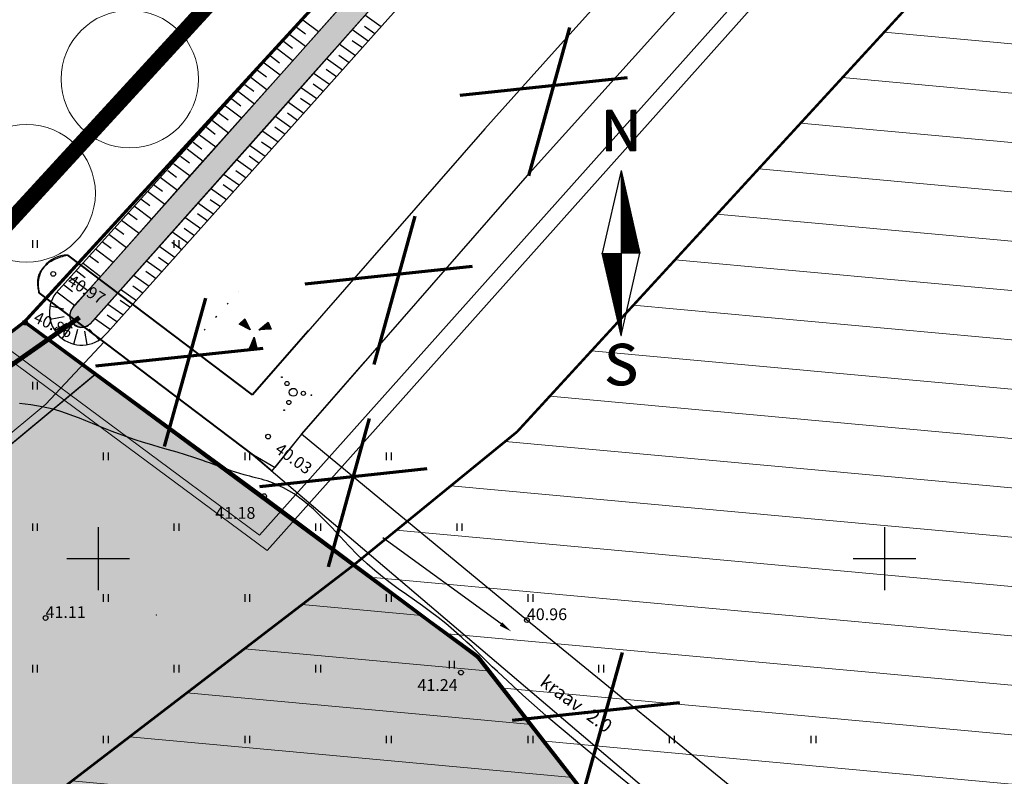
# Model space of a CAD drawing. Extents: x -2398325043 to 548067301, y 6582514 to 12494863335.
# Drawn here: x 548065152 to 548065215, y 6582803658 to 6582803706 of the extents above; entities that cross this region are included whole.
import ezdxf
from ezdxf.enums import TextEntityAlignment as Align

# ---------------------------------------------------------------- set-up
doc = ezdxf.new("R2010")
doc.units = 0
doc.header["$MEASUREMENT"] = 0
for name, pattern in [('CENTER', [2, 1.25, -0.25, 0.25, -0.25]), ('ISOPOHI', [0.2, 0.1, 0.1]), ('KOLVIK', [1.1, 0.1, -1]), ('KRAAVIPERV', [0.02, 0.01, 0.01])]:
    doc.linetypes.add(name, pattern=pattern)
for name, color, linetype in [('-kraav', 5, 'Continuous'), ('26', 7, 'Continuous'), ('HALJASTUS', 94, 'Continuous'), ('Haljastus_pl', 7, 'Continuous'), ('HOONESTUSE ALA', 154, 'Continuous'), ('HORISONTAAL', 32, 'Continuous'), ('KORGUS', 253, 'Continuous'), ('OPT_piir-vana', 7, 'Continuous'), ('P_drenaaz', 136, 'Continuous'), ('P_KANAL K1', 18, '-K-'), ('P_kraav_ol.ol.', 7, 'Continuous'), ('P_muru', 61, 'Continuous'), ('P_mõõdud', 7, 'Continuous'), ('P_VESI', 5, 'Continuous'), ('PIIR', 7, 'Continuous'), ('planala', 7, 'Continuous'), ('RAAM', 7, 'Continuous'), ('VEEKOGU', 140, 'KRAAVIPERV'), ('VORK', 7, 'Continuous')]:
    doc.layers.add(name, color=color, linetype=linetype)
doc.layers.add('-likvideeritav kaev', color=1, linetype='Continuous', lineweight=70)
doc.layers.add('Sade_proj2', color=1, linetype='Sade3', lineweight=0)
doc.styles.add('ITALICC', font='italicc', dxfattribs={"height": 0.8})
doc.styles.add('romanc', font='romanc.shx')
doc.styles.add('ROMANS', font='ROMANS.shx')
doc.styles.get("Standard").update_dxf_attribs({"font": 'txt', "bigfont": 'BIGFONT.SHX'})
doc.styles.add('SUPERFRENCH', font='suf_____.pfb', dxfattribs={"height": 2.5})
doc.linetypes.add('-K-', pattern='A,2.5,-1,["K",romanc,S=1.6,R=0,X=-0.8,Y=-0.8],-1.5,7.5', length=12.5)
doc.linetypes.add('D1-LINE', pattern='A,0,[5,ASEND21.Shx,S=7.936508,R=0,X=0,Y=0],-1300,0', length=1300)
doc.linetypes.add('KANALISATSIOON_rajatav1', pattern='A,0,[8,ASEND21.Shx,S=100.793651,R=0,X=0,Y=0],-22860,0', length=22860)
doc.linetypes.add('Sade3', pattern='A,3.4,-0.4,["SK3",Standard,S=0.5,R=0,X=-0.1,Y=-0.25],-1.4', length=5.2)
doc.linetypes.add('VEETRASS_rajatav1', pattern='A,0,[2,ASEND21.Shx,S=100.793651,R=0,X=0,Y=0],-22860,0', length=22860)
pattern_1 = [(174.7647, (548065041.533, 6582803539.5495), (-0.28514, -3.111964), [])]

# ---------------------------------------------------------------- blocks, each defined once
blk = doc.blocks.new('KRGPUNKT')
blk.add_circle((0, 0), 0.15)
blk = doc.blocks.new('HEIN')
for p, q in [((-0.162, -0.241), (-0.162, 0.241)), ((0.154, -0.241), (0.154, 0.241))]:
    blk.add_line(p, q)
blk = doc.blocks.new('KIVI_HUN')
at = {"layer": 'HALJASTUS', "color": 23}
for points in [[(0.075, 1.072), (-0.099, 0.321), (-0.423, 1.021)], [(0.067, 1.066), (-0.1, 0.332), (-0.414, 1.017)], [(0.06, 1.061), (-0.101, 0.343), (-0.406, 1.013)], [(0.052, 1.055), (-0.102, 0.354), (-0.397, 1.009)], [(0.045, 1.049), (-0.103, 0.365), (-0.388, 1.004)], [(0.037, 1.043), (-0.104, 0.376), (-0.38, 1)], [(0.03, 1.037), (-0.106, 0.387), (-0.371, 0.996)], [(0.022, 1.032), (-0.107, 0.399), (-0.363, 0.992)], [(0.014, 1.026), (-0.108, 0.41), (-0.354, 0.988)], [(0.007, 1.02), (-0.109, 0.421), (-0.346, 0.984)], [(-0.001, 1.014), (-0.11, 0.432), (-0.337, 0.98)], [(-0.008, 1.008), (-0.111, 0.443), (-0.328, 0.975)], [(-0.016, 1.003), (-0.112, 0.454), (-0.32, 0.971)], [(-0.023, 0.997), (-0.114, 0.465), (-0.311, 0.967)], [(-0.031, 0.991), (-0.115, 0.476), (-0.303, 0.963)], [(-0.038, 0.985), (-0.116, 0.487), (-0.294, 0.959)], [(-0.046, 0.979), (-0.117, 0.499), (-0.286, 0.955)], [(-0.053, 0.974), (-0.118, 0.51), (-0.277, 0.951)], [(-0.061, 0.968), (-0.119, 0.521), (-0.269, 0.946)], [(-0.068, 0.962), (-0.12, 0.532), (-0.26, 0.942)], [(-0.076, 0.956), (-0.122, 0.543), (-0.251, 0.938)], [(-0.084, 0.95), (-0.123, 0.554), (-0.243, 0.934)], [(-0.091, 0.945), (-0.124, 0.565), (-0.234, 0.93)], [(-0.099, 0.939), (-0.125, 0.576), (-0.226, 0.926)], [(-0.106, 0.933), (-0.126, 0.588), (-0.217, 0.922)], [(-0.114, 0.927), (-0.127, 0.599), (-0.209, 0.917)], [(-0.121, 0.921), (-0.128, 0.61), (-0.2, 0.913)], [(-0.129, 0.916), (-0.13, 0.621), (-0.192, 0.909)], [(-0.136, 0.91), (-0.131, 0.632), (-0.183, 0.905)], [(-0.144, 0.904), (-0.132, 0.643), (-0.174, 0.901)], [(-0.151, 0.898), (-0.133, 0.654), (-0.166, 0.897)], [(0.965, -0.478), (0.331, -0.038), (1.102, 0.002)], [(-0.869, -0.59), (-0.189, -0.226), (-0.502, -0.931)], [(-0.859, -0.592), (-0.196, -0.234), (-0.505, -0.921)], [(-0.85, -0.594), (-0.204, -0.242), (-0.507, -0.912)], [(-0.841, -0.596), (-0.212, -0.25), (-0.51, -0.903)], [(-0.831, -0.597), (-0.219, -0.258), (-0.513, -0.894)], [(-0.822, -0.599), (-0.227, -0.266), (-0.515, -0.885)], [(-0.813, -0.601), (-0.234, -0.275), (-0.518, -0.876)], [(-0.803, -0.603), (-0.242, -0.283), (-0.52, -0.866)], [(-0.794, -0.605), (-0.25, -0.291), (-0.523, -0.857)], [(-0.785, -0.607), (-0.257, -0.299), (-0.525, -0.848)], [(-0.775, -0.609), (-0.265, -0.307), (-0.528, -0.839)], [(-0.766, -0.61), (-0.272, -0.316), (-0.53, -0.83)], [(-0.757, -0.612), (-0.28, -0.324), (-0.533, -0.821)], [(-0.747, -0.614), (-0.288, -0.332), (-0.535, -0.811)], [(-0.738, -0.616), (-0.295, -0.34), (-0.538, -0.802)], [(-0.729, -0.618), (-0.303, -0.348), (-0.54, -0.793)], [(-0.719, -0.62), (-0.311, -0.357), (-0.543, -0.784)], [(-0.71, -0.621), (-0.318, -0.365), (-0.545, -0.775)], [(-0.701, -0.623), (-0.326, -0.373), (-0.548, -0.766)], [(-0.691, -0.625), (-0.333, -0.381), (-0.55, -0.756)], [(-0.682, -0.627), (-0.341, -0.389), (-0.553, -0.747)], [(-0.673, -0.629), (-0.349, -0.397), (-0.555, -0.738)], [(-0.663, -0.631), (-0.356, -0.406), (-0.558, -0.729)], [(-0.654, -0.633), (-0.364, -0.414), (-0.56, -0.72)], [(-0.645, -0.634), (-0.371, -0.422), (-0.563, -0.71)], [(-0.635, -0.636), (-0.379, -0.43), (-0.565, -0.701)], [(-0.626, -0.638), (-0.387, -0.438), (-0.568, -0.692)], [(-0.617, -0.64), (-0.394, -0.447), (-0.57, -0.683)], [(-0.607, -0.642), (-0.402, -0.455), (-0.573, -0.674)], [(-0.598, -0.644), (-0.41, -0.463), (-0.575, -0.665)], [(-0.589, -0.646), (-0.417, -0.471), (-0.578, -0.655)], [(0.962, -0.469), (0.342, -0.041), (1.095, -0.004)], [(0.96, -0.46), (0.353, -0.044), (1.088, -0.01)], [(0.957, -0.451), (0.364, -0.047), (1.081, -0.017)], [(0.954, -0.442), (0.374, -0.05), (1.074, -0.023)], [(0.952, -0.433), (0.385, -0.054), (1.067, -0.03)], [(0.949, -0.423), (0.396, -0.057), (1.06, -0.036)], [(0.947, -0.414), (0.407, -0.06), (1.053, -0.042)], [(0.944, -0.405), (0.417, -0.063), (1.046, -0.049)], [(0.941, -0.396), (0.428, -0.066), (1.039, -0.055)], [(0.939, -0.387), (0.439, -0.069), (1.032, -0.062)], [(0.936, -0.378), (0.45, -0.072), (1.025, -0.068)], [(0.934, -0.369), (0.46, -0.075), (1.018, -0.074)], [(0.931, -0.359), (0.471, -0.078), (1.011, -0.081)], [(0.928, -0.35), (0.482, -0.081), (1.004, -0.087)], [(0.926, -0.341), (0.493, -0.084), (0.996, -0.094)], [(0.923, -0.332), (0.503, -0.087), (0.989, -0.1)], [(0.921, -0.323), (0.514, -0.09), (0.982, -0.106)], [(0.918, -0.314), (0.525, -0.093), (0.975, -0.113)], [(0.916, -0.304), (0.536, -0.097), (0.968, -0.119)], [(0.913, -0.295), (0.546, -0.1), (0.961, -0.126)], [(0.91, -0.286), (0.557, -0.103), (0.954, -0.132)], [(0.908, -0.277), (0.568, -0.106), (0.947, -0.139)], [(0.905, -0.268), (0.579, -0.109), (0.94, -0.145)], [(0.903, -0.259), (0.589, -0.112), (0.933, -0.151)], [(0.9, -0.25), (0.6, -0.115), (0.926, -0.158)], [(0.897, -0.24), (0.611, -0.118), (0.919, -0.164)], [(0.895, -0.231), (0.622, -0.121), (0.912, -0.171)], [(0.892, -0.222), (0.632, -0.124), (0.905, -0.177)], [(0.89, -0.213), (0.643, -0.127), (0.898, -0.183)], [(0.887, -0.204), (0.654, -0.13), (0.891, -0.19)]]:
    blk.add_lwpolyline(points, close=True, dxfattribs=at)
for points in [[(-0.159, 0.892), (-0.159, 0.892), (-0.159, 0.892)], [(-0.159, 0.892), (-0.159, 0.892), (-0.159, 0.892)], [(0.884, -0.195), (0.884, -0.195), (0.884, -0.195)], [(0.884, -0.195), (0.884, -0.195), (0.884, -0.195)], [(-0.579, -0.647), (-0.579, -0.647), (-0.579, -0.647)], [(-0.579, -0.647), (-0.579, -0.647), (-0.579, -0.647)]]:
    blk.add_lwpolyline(points, dxfattribs=at)
blk = doc.blocks.new('VOSA')
at = {"linetype": 'Continuous'}
for centre, radius in [((-0.024, 0.684), 0.132), ((-0.064, 1.198), 0.0223), ((0, 0), 0.25), ((-1.113, -0.63), 0.0223), ((-0.591, -0.382), 0.132), ((0.502, -0.413), 0.132), ((0.856, -0.795), 0.0223)]:
    blk.add_circle(centre, radius, dxfattribs=at)
blk = doc.blocks.new('CROSS01')
at = {"linetype": 'Continuous'}
for p, q in [((0, 4), (0, -4)), ((-4, 0), (4, 0))]:
    blk.add_line(p, q, dxfattribs=at)
blk = doc.blocks.new('NS')
for p, q in [((0, 5.25), (-1.197, 0)), ((0, 5.25), (0, -5.25)), ((0, 5.25), (1.197, 0)), ((0, -5.25), (1.197, 0)), ((0, -5.25), (-1.197, 0))]:
    blk.add_line(p, q)
at = {"color": 0}
for p, q in [((0, 5.224), (0.006, 5.224)), ((0, 5.189), (0.014, 5.189)), ((0, 5.154), (0.022, 5.154)), ((0, 5.119), (0.03, 5.119)), ((0, 5.084), (0.038, 5.084)), ((0, 5.049), (0.046, 5.049)), ((0, 5.014), (0.054, 5.014)), ((0, 4.979), (0.062, 4.979)), ((0, 4.944), (0.07, 4.944)), ((0, 4.909), (0.078, 4.909)), ((0, 4.874), (0.086, 4.874)), ((0, 4.839), (0.094, 4.839)), ((0, 4.804), (0.102, 4.804)), ((0, 4.769), (0.11, 4.769)), ((0, 4.734), (0.118, 4.734)), ((0, 4.699), (0.126, 4.699)), ((0, 4.664), (0.134, 4.664)), ((0, 4.629), (0.142, 4.629)), ((0, 4.594), (0.15, 4.594)), ((0, 4.559), (0.158, 4.559)), ((0, 4.524), (0.166, 4.524)), ((0, 4.489), (0.174, 4.489)), ((0, 4.454), (0.182, 4.454)), ((0, 4.419), (0.19, 4.419)), ((0, 4.384), (0.198, 4.384)), ((0, 4.349), (0.206, 4.349)), ((0, 4.314), (0.214, 4.314)), ((0, 4.279), (0.221, 4.279)), ((0, 4.244), (0.229, 4.244)), ((0, 4.209), (0.237, 4.209)), ((0, 4.174), (0.245, 4.174)), ((0, 4.139), (0.253, 4.139)), ((0, 4.104), (0.261, 4.104)), ((0, 4.069), (0.269, 4.069)), ((0, 4.034), (0.277, 4.034)), ((0, 3.999), (0.285, 3.999)), ((0, 3.964), (0.293, 3.964)), ((0, 3.929), (0.301, 3.929)), ((0, 3.894), (0.309, 3.894)), ((0, 3.859), (0.317, 3.859)), ((0, 3.824), (0.325, 3.824)), ((0, 3.789), (0.333, 3.789)), ((0, 3.754), (0.341, 3.754)), ((0, 3.719), (0.349, 3.719)), ((0, 3.684), (0.357, 3.684)), ((0, 3.649), (0.365, 3.649)), ((0, 3.614), (0.373, 3.614)), ((0, 3.579), (0.381, 3.579)), ((0, 3.544), (0.389, 3.544)), ((0, 3.509), (0.397, 3.509)), ((0, 3.474), (0.405, 3.474)), ((0, 3.439), (0.413, 3.439)), ((0, 3.404), (0.421, 3.404)), ((0, 3.369), (0.429, 3.369)), ((0, 3.334), (0.437, 3.334)), ((0, 3.299), (0.445, 3.299)), ((0, 3.264), (0.453, 3.264)), ((0, 3.229), (0.461, 3.229)), ((0, 3.194), (0.469, 3.194)), ((0, 3.159), (0.477, 3.159)), ((0, 3.124), (0.485, 3.124)), ((0, 3.089), (0.493, 3.089)), ((0, 3.054), (0.501, 3.054)), ((0, 3.019), (0.509, 3.019)), ((0, 2.984), (0.517, 2.984)), ((0, 2.949), (0.525, 2.949)), ((0, 2.914), (0.533, 2.914)), ((0, 2.879), (0.541, 2.879)), ((0, 2.844), (0.549, 2.844)), ((0, 2.809), (0.557, 2.809)), ((0, 2.774), (0.565, 2.774)), ((0, 2.739), (0.573, 2.739)), ((0, 2.704), (0.581, 2.704)), ((0, 2.669), (0.589, 2.669)), ((0, 2.634), (0.597, 2.634)), ((0, 2.599), (0.605, 2.599)), ((0, 2.564), (0.613, 2.564)), ((0, 2.529), (0.621, 2.529)), ((0, 2.494), (0.629, 2.494)), ((0, 2.459), (0.637, 2.459)), ((0, 2.424), (0.645, 2.424)), ((0, 2.389), (0.653, 2.389)), ((0, 2.354), (0.66, 2.354)), ((0, 2.319), (0.668, 2.319)), ((0, 2.284), (0.676, 2.284)), ((0, 2.249), (0.684, 2.249)), ((0, 2.214), (0.692, 2.214)), ((0, 2.179), (0.7, 2.179)), ((0, 2.144), (0.708, 2.144)), ((0, 2.109), (0.716, 2.109)), ((0, 2.074), (0.724, 2.074)), ((0, 2.039), (0.732, 2.039)), ((0, 2.004), (0.74, 2.004)), ((0, 1.969), (0.748, 1.969)), ((0, 1.934), (0.756, 1.934)), ((0, 1.899), (0.764, 1.899)), ((0, 1.864), (0.772, 1.864)), ((0, 1.829), (0.78, 1.829)), ((0, 1.794), (0.788, 1.794)), ((0, 1.759), (0.796, 1.759)), ((0, 1.724), (0.804, 1.724)), ((0, 1.689), (0.812, 1.689)), ((0, 1.654), (0.82, 1.654)), ((0, 1.619), (0.828, 1.619)), ((0, 1.584), (0.836, 1.584)), ((0, 1.549), (0.844, 1.549)), ((0, 1.514), (0.852, 1.514)), ((0, 1.479), (0.86, 1.479)), ((0, 1.444), (0.868, 1.444)), ((0, 1.409), (0.876, 1.409)), ((0, 1.374), (0.884, 1.374)), ((0, 1.339), (0.892, 1.339)), ((0, 1.304), (0.9, 1.304)), ((0, 1.269), (0.908, 1.269)), ((0, 1.234), (0.916, 1.234)), ((0, 1.199), (0.924, 1.199)), ((0, 1.164), (0.932, 1.164)), ((0, 1.129), (0.94, 1.129)), ((0, 1.094), (0.948, 1.094)), ((0, 1.059), (0.956, 1.059)), ((0, 1.024), (0.964, 1.024)), ((0, 0.989), (0.972, 0.989)), ((0, 0.954), (0.98, 0.954)), ((0, 0.919), (0.988, 0.919)), ((0, 0.884), (0.996, 0.884)), ((0, 0.849), (1.004, 0.849)), ((0, 0.814), (1.012, 0.814)), ((0, 0.779), (1.02, 0.779)), ((0, 0.744), (1.028, 0.744)), ((0, 0.709), (1.036, 0.709)), ((0, 0.674), (1.044, 0.674)), ((0, 0.639), (1.052, 0.639)), ((0, 0.604), (1.06, 0.604)), ((0, 0.569), (1.068, 0.569)), ((0, 0.534), (1.076, 0.534)), ((0, 0.499), (1.084, 0.499)), ((0, 0.464), (1.092, 0.464)), ((0, 0.429), (1.099, 0.429)), ((0, 0.394), (1.107, 0.394)), ((0, 0.359), (1.115, 0.359)), ((0, 0.324), (1.123, 0.324)), ((0, 0.289), (1.131, 0.289)), ((0, 0.254), (1.139, 0.254)), ((0, 0.219), (1.147, 0.219)), ((0, 0.184), (1.155, 0.184)), ((0, 0.149), (1.163, 0.149)), ((0, 0.114), (1.171, 0.114)), ((0, 0.079), (1.179, 0.079)), ((0, 0.044), (1.187, 0.044)), ((0, 0.009), (1.195, 0.009)), ((-1.191, -0.026), (0, -0.026)), ((-1.183, -0.061), (0, -0.061)), ((-1.175, -0.096), (0, -0.096)), ((-1.167, -0.131), (0, -0.131)), ((-1.159, -0.166), (0, -0.166)), ((-1.151, -0.201), (0, -0.201)), ((-1.143, -0.236), (0, -0.236)), ((-1.135, -0.271), (0, -0.271)), ((-1.127, -0.306), (0, -0.306)), ((-1.119, -0.341), (0, -0.341)), ((-1.111, -0.376), (0, -0.376)), ((-1.104, -0.411), (0, -0.411)), ((-1.096, -0.446), (0, -0.446)), ((-1.088, -0.481), (0, -0.481)), ((-1.08, -0.516), (0, -0.516)), ((-1.072, -0.551), (0, -0.551)), ((-1.064, -0.586), (0, -0.586)), ((-1.056, -0.621), (0, -0.621)), ((-1.048, -0.656), (0, -0.656)), ((-1.04, -0.691), (0, -0.691)), ((-1.032, -0.726), (0, -0.726)), ((-1.024, -0.761), (0, -0.761)), ((-1.016, -0.796), (0, -0.796)), ((-1.008, -0.831), (0, -0.831)), ((-1, -0.866), (0, -0.866)), ((-0.992, -0.901), (0, -0.901)), ((-0.984, -0.936), (0, -0.936)), ((-0.976, -0.971), (0, -0.971)), ((-0.968, -1.006), (0, -1.006)), ((-0.96, -1.041), (0, -1.041)), ((-0.952, -1.076), (0, -1.076)), ((-0.944, -1.111), (0, -1.111)), ((-0.936, -1.146), (0, -1.146)), ((-0.928, -1.181), (0, -1.181)), ((-0.92, -1.216), (0, -1.216)), ((-0.912, -1.251), (0, -1.251)), ((-0.904, -1.286), (0, -1.286)), ((-0.896, -1.321), (0, -1.321)), ((-0.888, -1.356), (0, -1.356)), ((-0.88, -1.391), (0, -1.391)), ((-0.872, -1.426), (0, -1.426)), ((-0.864, -1.461), (0, -1.461)), ((-0.856, -1.496), (0, -1.496)), ((-0.848, -1.531), (0, -1.531)), ((-0.84, -1.566), (0, -1.566)), ((-0.832, -1.601), (0, -1.601)), ((-0.824, -1.636), (0, -1.636)), ((-0.816, -1.671), (0, -1.671)), ((-0.808, -1.706), (0, -1.706)), ((-0.8, -1.741), (0, -1.741)), ((-0.792, -1.776), (0, -1.776)), ((-0.784, -1.811), (0, -1.811)), ((-0.776, -1.846), (0, -1.846)), ((-0.768, -1.881), (0, -1.881)), ((-0.76, -1.916), (0, -1.916)), ((-0.752, -1.951), (0, -1.951)), ((-0.744, -1.986), (0, -1.986)), ((-0.736, -2.021), (0, -2.021)), ((-0.728, -2.056), (0, -2.056)), ((-0.72, -2.091), (0, -2.091)), ((-0.712, -2.126), (0, -2.126)), ((-0.704, -2.161), (0, -2.161)), ((-0.696, -2.196), (0, -2.196)), ((-0.688, -2.231), (0, -2.231)), ((-0.68, -2.266), (0, -2.266)), ((-0.672, -2.301), (0, -2.301)), ((-0.664, -2.336), (0, -2.336)), ((-0.657, -2.371), (0, -2.371)), ((-0.649, -2.406), (0, -2.406)), ((-0.641, -2.441), (0, -2.441)), ((-0.633, -2.476), (0, -2.476)), ((-0.625, -2.511), (0, -2.511)), ((-0.617, -2.546), (0, -2.546)), ((-0.609, -2.581), (0, -2.581)), ((-0.601, -2.616), (0, -2.616)), ((-0.593, -2.651), (0, -2.651)), ((-0.585, -2.686), (0, -2.686)), ((-0.577, -2.721), (0, -2.721)), ((-0.569, -2.756), (0, -2.756)), ((-0.561, -2.791), (0, -2.791)), ((-0.553, -2.826), (0, -2.826)), ((-0.545, -2.861), (0, -2.861)), ((-0.537, -2.896), (0, -2.896)), ((-0.529, -2.931), (0, -2.931)), ((-0.521, -2.966), (0, -2.966)), ((-0.513, -3.001), (0, -3.001)), ((-0.505, -3.036), (0, -3.036)), ((-0.497, -3.071), (0, -3.071)), ((-0.489, -3.106), (0, -3.106)), ((-0.481, -3.141), (0, -3.141)), ((-0.473, -3.176), (0, -3.176)), ((-0.465, -3.211), (0, -3.211)), ((-0.457, -3.246), (0, -3.246)), ((-0.449, -3.281), (0, -3.281)), ((-0.441, -3.316), (0, -3.316)), ((-0.433, -3.351), (0, -3.351)), ((-0.425, -3.386), (0, -3.386)), ((-0.417, -3.421), (0, -3.421)), ((-0.409, -3.456), (0, -3.456)), ((-0.401, -3.491), (0, -3.491)), ((-0.393, -3.526), (0, -3.526)), ((-0.385, -3.561), (0, -3.561)), ((-0.377, -3.596), (0, -3.596)), ((-0.369, -3.631), (0, -3.631)), ((-0.361, -3.666), (0, -3.666)), ((-0.353, -3.701), (0, -3.701)), ((-0.345, -3.736), (0, -3.736)), ((-0.337, -3.771), (0, -3.771)), ((-0.329, -3.806), (0, -3.806)), ((-0.321, -3.841), (0, -3.841)), ((-0.313, -3.876), (0, -3.876)), ((-0.305, -3.911), (0, -3.911)), ((-0.297, -3.946), (0, -3.946)), ((-0.289, -3.981), (0, -3.981)), ((-0.281, -4.016), (0, -4.016)), ((-0.273, -4.051), (0, -4.051)), ((-0.265, -4.086), (0, -4.086)), ((-0.257, -4.121), (0, -4.121)), ((-0.249, -4.156), (0, -4.156)), ((-0.241, -4.191), (0, -4.191)), ((-0.233, -4.226), (0, -4.226)), ((-0.225, -4.261), (0, -4.261)), ((-0.218, -4.296), (0, -4.296)), ((-0.21, -4.331), (0, -4.331)), ((-0.202, -4.366), (0, -4.366)), ((-0.194, -4.401), (0, -4.401)), ((-0.186, -4.436), (0, -4.436)), ((-0.178, -4.471), (0, -4.471)), ((-0.17, -4.506), (0, -4.506)), ((-0.162, -4.541), (0, -4.541)), ((-0.154, -4.576), (0, -4.576)), ((-0.146, -4.611), (0, -4.611)), ((-0.138, -4.646), (0, -4.646)), ((-0.13, -4.681), (0, -4.681)), ((-0.122, -4.716), (0, -4.716)), ((-0.114, -4.751), (0, -4.751)), ((-0.106, -4.786), (0, -4.786)), ((-0.098, -4.821), (0, -4.821)), ((-0.09, -4.856), (0, -4.856)), ((-0.082, -4.891), (0, -4.891)), ((-0.074, -4.926), (0, -4.926)), ((-0.066, -4.961), (0, -4.961)), ((-0.058, -4.996), (0, -4.996)), ((-0.05, -5.031), (0, -5.031)), ((-0.042, -5.066), (0, -5.066)), ((-0.034, -5.101), (0, -5.101)), ((-0.026, -5.136), (0, -5.136)), ((-0.018, -5.171), (0, -5.171)), ((-0.01, -5.206), (0, -5.206)), ((-0.002, -5.241), (0, -5.241))]:
    blk.add_line(p, q, dxfattribs=at)
at = {"style": 'SUPERFRENCH'}
for p in [(-0.025, 7.775), (0, 7.787), (0.041, 7.8)]:
    blk.add_text('N', height=2.625, dxfattribs=at).set_placement(p, align=Align.MIDDLE_CENTER)
for p in [(-0.025, -7.443), (0, -7.431), (0.041, -7.417)]:
    blk.add_text('S', height=2.625, dxfattribs=at).set_placement(p, align=Align.MIDDLE)
blk = doc.blocks.new('POHINOOL')
at = {"xscale": 2, "yscale": 2, "zscale": 2}
blk.add_blockref('NS', (0, 0), dxfattribs=at)
blk = doc.blocks.new('topo')
at = {"layer": 'HALJASTUS', "linetype": 'KOLVIK'}
blk.add_lwpolyline([(548056.027, 6582863.691), (548058.923, 6582867.012)], dxfattribs=at)
at = {"layer": 'HORISONTAAL', "linetype": 'ISOPOHI'}
blk.add_lwpolyline([(548083.787, 6582835.62), (548082.071, 6582837.016), (548080.358, 6582838.425), (548078.661, 6582839.857), (548076.998, 6582841.318), (548075.384, 6582842.817), (548075.06, 6582843.13), (548074.738, 6582843.444), (548074.417, 6582843.758), (548074.095, 6582844.07), (548073.773, 6582844.381), (548073.449, 6582844.688), (548073.122, 6582844.991), (548072.792, 6582845.289), (548072.456, 6582845.581), (548072.116, 6582845.865), (548071.626, 6582846.252), (548071.127, 6582846.627), (548070.62, 6582846.994), (548070.109, 6582847.356), (548069.597, 6582847.718), (548069.085, 6582848.084), (548068.577, 6582848.457), (548068.076, 6582848.842), (548067.584, 6582849.243), (548067.104, 6582849.663), (548066.518, 6582850.223), (548065.949, 6582850.808), (548065.388, 6582851.405), (548064.829, 6582852), (548064.263, 6582852.581), (548063.685, 6582853.135), (548063.085, 6582853.649), (548062.458, 6582854.11), (548061.795, 6582854.504), (548061.089, 6582854.82), (548060.915, 6582854.882), (548060.737, 6582854.94), (548060.558, 6582854.994), (548060.377, 6582855.046), (548060.195, 6582855.095), (548060.012, 6582855.143), (548059.828, 6582855.19), (548059.645, 6582855.238), (548059.461, 6582855.286), (548059.278, 6582855.337), (548059.006, 6582855.417), (548058.735, 6582855.502), (548058.466, 6582855.591), (548058.199, 6582855.684), (548057.932, 6582855.779), (548057.667, 6582855.875), (548057.401, 6582855.972), (548057.136, 6582856.068), (548056.87, 6582856.164), (548056.604, 6582856.257), (548056.078, 6582856.433), (548055.548, 6582856.6), (548055.017, 6582856.761), (548054.484, 6582856.919), (548053.95, 6582857.075), (548053.417, 6582857.232), (548052.885, 6582857.394), (548052.354, 6582857.562), (548051.826, 6582857.739), (548051.301, 6582857.927), (548050.883, 6582858.087), (548050.468, 6582858.254), (548050.054, 6582858.424), (548049.641, 6582858.595), (548049.227, 6582858.764), (548048.813, 6582858.929), (548048.398, 6582859.087), (548047.98, 6582859.236), (548047.56, 6582859.372), (548047.136, 6582859.494), (548046.435, 6582859.657), (548045.725, 6582859.78), (548045.006, 6582859.872)], dxfattribs=at)
at = {"layer": 'PIIR'}
for points in [[(548051.114, 6582871.385), (548045.3, 6582865.05), (547987.29, 6582820.6), (547981.421, 6582828.378)], [(548111.027, 6582817.366), (548099.85, 6582810.8), (548074.11, 6582843.73), (548060.53, 6582853.88), (548047.32, 6582863.57), (548045.3, 6582865.05), (548051.114, 6582871.385)], [(548045.294, 6582865.051), (547987.293, 6582820.595)], [(548074.107, 6582843.726), (548099.85, 6582810.799)]]:
    blk.add_lwpolyline(points, dxfattribs=at)
blk.add_lwpolyline([(547987.29, 6582820.6), (548045.3, 6582865.05), (548047.32, 6582863.57), (548060.53, 6582853.88), (548074.11, 6582843.73), (548099.85, 6582810.8), (548044.15, 6582764.44), (548035.69, 6582757.4), (548014.73, 6582784.55), (548004.2, 6582798.19)], close=True, dxfattribs=at)
at = {"layer": 'VEEKOGU'}
blk.add_line((548075.616, 6582845.845), (548068.096, 6582851.327), dxfattribs=at)
for points in [[(548046.24, 6582866.909), (548046.223, 6582867.002), (548046.206, 6582867.094), (548046.191, 6582867.185), (548046.178, 6582867.277), (548046.167, 6582867.368), (548046.16, 6582867.459), (548046.157, 6582867.55), (548046.159, 6582867.639), (548046.166, 6582867.728), (548046.18, 6582867.816), (548046.213, 6582867.949), (548046.26, 6582868.079), (548046.321, 6582868.205), (548046.395, 6582868.327), (548046.478, 6582868.444), (548046.572, 6582868.554), (548046.674, 6582868.658), (548046.783, 6582868.755), (548046.897, 6582868.843), (548047.017, 6582868.921), (548047.114, 6582868.977), (548047.214, 6582869.027), (548047.315, 6582869.072), (548047.417, 6582869.113), (548047.521, 6582869.15), (548047.626, 6582869.184), (548047.732, 6582869.215), (548047.838, 6582869.245), (548047.945, 6582869.273), (548048.052, 6582869.301)], [(548048.052, 6582869.301), (548059.795, 6582860.405)], [(548046.24, 6582866.909), (548059.866, 6582856.587), (548091.22, 6582829.897), (548110.055, 6582815.346), (548114.89, 6582811.605)], [(548059.795, 6582860.405), (548063.381, 6582864.515)], [(548062.933, 6582857.917), (548066.947, 6582862.518)], [(548107.409, 6582822.762), (548091.904, 6582834.134), (548077.26, 6582846.088), (548062.933, 6582857.917)]]:
    blk.add_lwpolyline(points, dxfattribs=at)
blk.add_solid([(548075.695, 6582845.953), (548075.537, 6582845.738), (548076.262, 6582845.374)], dxfattribs=at)
at = {"layer": 'HALJASTUS'}
for p in [(548046, 6582870), (548055, 6582870), (548046, 6582861), (548050.5, 6582856.5), (548059.5, 6582856.5), (548068.5, 6582856.5), (548046, 6582852), (548055, 6582852), (548064, 6582852), (548073, 6582852), (548050.5, 6582847.5), (548059.5, 6582847.5), (548068.5, 6582847.5), (548077.5, 6582847.5), (548046, 6582843), (548055, 6582843), (548064, 6582843), (548072.511, 6582843.259), (548082, 6582843), (548050.5, 6582838.5), (548059.5, 6582838.5), (548068.5, 6582838.5), (548077.5, 6582838.5), (548086.5, 6582838.5), (548095.5, 6582838.5)]:
    blk.add_blockref('HEIN', p, dxfattribs=at)
for name, p, rotation in [('KIVI_HUN', (548059.937, 6582864.366), 37.94769399538864), ('VOSA', (548062.404, 6582860.578), 33.80254774715337)]:
    blk.add_blockref(name, p, dxfattribs=dict(at, rotation=rotation))
at = {"layer": 'KORGUS'}
for p in [(548047.146, 6582868.105), (548045.347, 6582865.011), (548060.806, 6582857.757), (548060.555, 6582853.975), (548046.657, 6582846.225), (548077.26, 6582846.088), (548073.071, 6582842.756)]:
    blk.add_blockref('KRGPUNKT', p, dxfattribs=at)
at = {"layer": 'RAAM', "xscale": 0.5, "yscale": 0.5, "zscale": 0.5}
blk.add_blockref('POHINOOL', (548083.244, 6582869.428), dxfattribs=at)
at = {"layer": 'VORK', "xscale": 0.5, "yscale": 0.5, "zscale": 0.5}
for p in [(548050, 6582850), (548100, 6582850)]:
    blk.add_blockref('CROSS01', p, dxfattribs=at)
at = {"layer": 'KORGUS', "style": 'ITALICC'}
for s, rotation, p in [('40.97', 328.27092, (548047.976, 6582867.471)), ('40.86', 335.11237, (548045.83, 6582865.079)), ('40.03', 324.25852, (548061.178, 6582856.808))]:
    blk.add_text(s, height=0.75, rotation=rotation, dxfattribs=at).set_placement(p)
for s, p in [('41.18', (548057.442, 6582852.532)), ('41.11', (548046.657, 6582846.225)), ('40.96', (548077.26, 6582846.088)), ('41.24', (548070.301, 6582841.586))]:
    blk.add_text(s, height=0.75, dxfattribs=at).set_placement(p)
at = {"layer": 'VEEKOGU', "style": 'ROMANS'}
blk.add_text('kraav -2.0', height=0.85, rotation=323.86769, dxfattribs=at).set_placement((548078.025, 6582841.985))
blk = doc.blocks.new('A$C63F66A44')
at = {"layer": '-kraav', "color": 8}
for points in [[(-70.267, -57.081), (-36.136, -18.741), (-21.163, -22.91), (-1.748, -2.573), (0.159, 1.426)], [(-69.147, -58.078), (-35.637, -20.437), (-20.699, -24.596), (-3.906, -6.986), (0.593, -6.986), (17.21, -34.553), (40.75, -74.695)], [(-68.038, -58.623), (-35.086, -21.777), (-20.276, -25.954), (-3.058, -7.736), (-0.067, -7.736), (16.159, -35.208), (39.436, -75.061)], [(-54.022, -36.93), (-71.321, -56.136)], [(-55.61, -38.744), (-54.611, -39.495)], [(-50.636, -39.196), (-51.68, -38.458)], [(-56.024, -39.216), (-55.454, -39.645)], [(-51.453, -40.111), (-52.496, -39.374)], [(-51.034, -39.641), (-51.686, -39.18)], [(-56.449, -39.679), (-55.447, -40.433)], [(-57.258, -40.58), (-56.252, -41.338)], [(-56.843, -40.118), (-56.273, -40.546)], [(-52.274, -41.03), (-53.315, -40.295)], [(-51.834, -40.537), (-52.485, -40.076)], [(-57.678, -41.048), (-57.109, -41.477)], [(-53.091, -41.946), (-54.131, -41.211)], [(-52.672, -41.476), (-53.324, -41.015)], [(-58.067, -41.48), (-57.056, -42.241)], [(-53.472, -42.372), (-54.124, -41.911)], [(-58.912, -42.422), (-57.897, -43.186)], [(-58.492, -41.954), (-57.922, -42.383)], [(-53.912, -42.865), (-54.951, -42.132)], [(-59.301, -42.855), (-58.731, -43.284)], [(-54.729, -43.78), (-55.766, -43.048)], [(-54.31, -43.311), (-54.962, -42.85)], [(-60.135, -43.784), (-59.566, -44.213)], [(-59.715, -43.316), (-58.696, -44.083)], [(-55.11, -44.206), (-55.762, -43.746)], [(-60.53, -44.223), (-59.506, -44.993)], [(-55.551, -44.7), (-56.586, -43.969)], [(-60.944, -44.685), (-60.374, -45.113)], [(-56.368, -45.615), (-57.401, -44.885)], [(-55.948, -45.145), (-56.6, -44.685)], [(-61.752, -45.585), (-61.182, -46.014)], [(-61.364, -45.153), (-60.336, -45.926)], [(-56.748, -46.041), (-57.4, -45.581)], [(-62.179, -46.06), (-61.147, -46.836)], [(-57.189, -46.535), (-58.221, -45.806)], [(-62.599, -46.528), (-62.029, -46.957)], [(-58.006, -47.45), (-59.037, -46.722)], [(-57.586, -46.98), (-58.238, -46.52)], [(-63.401, -47.421), (-62.831, -47.85)], [(-62.98, -46.953), (-61.945, -47.733)], [(-58.386, -47.876), (-59.038, -47.416)], [(-63.828, -47.897), (-62.787, -48.679)], [(-58.827, -48.37), (-59.856, -47.642)], [(-64.686, -48.747), (-63.585, -49.575)], [(-64.209, -48.321), (-63.639, -48.75)], [(-59.644, -49.285), (-60.672, -48.559)], [(-59.224, -48.815), (-59.876, -48.355)], [(-65.106, -49.215), (-64.537, -49.644)], [(-60.024, -49.711), (-60.676, -49.25)], [(-65.495, -49.647), (-64.39, -50.479)], [(-60.465, -50.205), (-61.491, -49.479)], [(-66.335, -50.583), (-65.225, -51.418)], [(-65.922, -50.123), (-65.352, -50.552)], [(-61.282, -51.12), (-62.307, -50.395)], [(-60.862, -50.65), (-61.514, -50.189)], [(-66.723, -51.015), (-66.153, -51.444)], [(-62.103, -52.039), (-63.127, -51.316)], [(-61.662, -51.546), (-62.314, -51.085)], [(-67.143, -51.483), (-66.03, -52.321)], [(-67.951, -52.383), (-66.834, -53.224)], [(-67.571, -51.96), (-67.001, -52.389)], [(-62.92, -52.955), (-63.942, -52.232)], [(-62.5, -52.485), (-63.152, -52.024)], [(-68.371, -52.851), (-67.802, -53.28)], [(-63.741, -53.874), (-64.762, -53.153)], [(-63.3, -53.381), (-63.952, -52.92)], [(-69.18, -53.752), (-68.61, -54.18)], [(-68.792, -53.319), (-67.67, -54.163)], [(-69.592, -54.226), (-68.475, -55.067)], [(-64.558, -54.789), (-65.578, -54.069)], [(-64.138, -54.32), (-64.79, -53.859)], [(-70.028, -54.697), (-69.459, -55.126)], [(-65.379, -55.709), (-66.397, -54.99)], [(-64.938, -55.215), (-65.59, -54.755)], [(-70.829, -55.588), (-70.259, -56.017)], [(-70.409, -55.12), (-69.291, -55.961)], [(-65.776, -56.154), (-66.428, -55.694)], [(-71.249, -56.056), (-70.127, -56.9)], [(-66.196, -56.624), (-67.213, -55.906)], [(-71.686, -56.931), (-70.813, -57.132)], [(-67.052, -57.519), (-68.037, -56.823)], [(-66.611, -57.026), (-67.23, -56.589)], [(-67.45, -57.964), (-68.068, -57.528)], [(-71.69, -57.795), (-70.784, -57.617)], [(-71.39, -58.511), (-70.627, -58.045)], [(-70.918, -59.014), (-70.327, -58.216)], [(-67.87, -58.434), (-68.853, -57.739)], [(-70.18, -59.369), (-69.913, -58.43)], [(-69.332, -59.403), (-69.485, -58.544)], [(-68.564, -59.106), (-69.21, -58.412)]]:
    blk.add_lwpolyline(points, dxfattribs=at)
for centre, radius, start, end in [((-69.675, -57.373), 2.059, 143.08538, 322.62383), ((-69.685, -57.555), 0.751, 135.77228, 320.8743)]:
    blk.add_arc(centre, radius, start, end, dxfattribs=at)
at = {"layer": '-likvideeritav kaev', "color": 8}
for points in [[(-38.657, -39.232), (-41.273, -48.666)], [(-45.621, -43.543), (-34.98, -42.412)], [(-48.497, -51.237), (-51.113, -60.671)], [(-55.461, -55.547), (-44.821, -54.417)], [(-61.811, -56.444), (-64.427, -65.878)], [(-68.775, -60.754), (-58.134, -59.624)], [(-51.391, -64.11), (-54.007, -73.543)], [(-58.356, -68.42), (-47.715, -67.29)], [(-35.321, -78.972), (-37.937, -88.406)], [(-42.285, -83.282), (-31.644, -82.152)]]:
    blk.add_lwpolyline(points, dxfattribs=at)
at = {"layer": 'Sade_proj2', "color": 8, "linetype": 'Sade3', "ltscale": 3}
blk.add_lwpolyline([(-97.566, -77.112, 0.3, 0.3, 0), (-69.814, -57.674, 0.3, 0.3, 0)], format="xyseb", dxfattribs=at)

msp = doc.modelspace()

# ---------------------------------------------------------------- hatches: boundary and pattern name
at = {"layer": '26', "lineweight": 5}
msp.add_hatch(color=253, dxfattribs=at).paths.add_polyline_path([(548065029.675, 6582803529.653), (548065121.937, 6582803606.444), (548065094.509, 6582803642.511), (548065152.51, 6582803686.955), (548065181.329, 6582803665.635), (548065207.036, 6582803632.696), (548065250.699, 6582803558.414), (548065197.192, 6582803526.984), (548065184.149, 6582803519.333), (548065118.117, 6582803464.371), (548065083.114, 6582803465.449)])
at = {"layer": 'HOONESTUSE ALA', "linetype": 'ByBlock', "lineweight": 5}
h = msp.add_hatch(dxfattribs=at)
h.set_pattern_fill('ANSI31', color=256, scale=25, angle=90, style=0)
h.set_pattern_definition([(174.7706, (548065054.5053, 6582803534.2112), (-0.284826, -3.111993), [])])
h.paths.add_polyline_path([(548065173.411, 6582803671.474), (548065183.834, 6582803679.976), (548065225.639, 6582803725.49), (548065256.301, 6582803673.232), (548065252.012, 6582803670.716), (548065257.081, 6582803662.084), (548065207.057, 6582803632.71), (548065181.372, 6582803665.705)])
h = msp.add_hatch(dxfattribs=at)
h.set_pattern_fill('ANSI31', color=256, scale=25, angle=90, style=0)
h.set_pattern_definition(pattern_1)
h.paths.add_polyline_path([(548065086.492, 6582803570.437), (548065132.66, 6582803608.863), (548065117.616, 6582803628.721), (548065173.422, 6582803671.484), (548065181.546, 6582803665.481), (548065207.001, 6582803632.741), (548065243.585, 6582803570.462), (548065174.575, 6582803529.935), (548065143.82, 6582803501.514)])
h = msp.add_hatch(dxfattribs=at)
h.set_pattern_fill('ANSI31', color=256, scale=25, angle=90, style=0)
h.set_pattern_definition(pattern_1)
edge = h.paths.add_edge_path()
edge.add_line((548065269.721, 6582803640.529), (548065274.054, 6582803643.07))
edge.add_line((548065274.054, 6582803643.07), (548065293.126, 6582803610.602))
edge.add_arc((548065303.624, 6582803593.635), 19.952, 121.74679, 178.89808)
edge.add_line((548065283.676, 6582803594.019), (548065243.6, 6582803570.472))
edge.add_line((548065243.6, 6582803570.472), (548065207.088, 6582803632.687))
edge.add_line((548065207.088, 6582803632.687), (548065257.078, 6582803662.091))
edge.add_line((548065257.078, 6582803662.091), (548065269.721, 6582803640.529))
at = {"layer": 'P_kraav_ol.ol.'}
msp.add_hatch(color=163, dxfattribs=at).paths.add_polyline_path([(548065155.469, 6582803687.688), (548065155.711, 6582803688.038), (548065156.707, 6582803689.116), (548065158.787, 6582803691.457), (548065163.494, 6582803696.779), (548065169.031, 6582803702.945), (548065174.907, 6582803709.597), (548065183.349, 6582803719.017), (548065189.702, 6582803726.141), (548065204.653, 6582803722.011), (548065215.011, 6582803732.857), (548065224.095, 6582803742.39), (548065226.032, 6582803746.351), (548065227.471, 6582803744.877), (548065227.702, 6582803738.927), (548065232.29, 6582803731.007), (548065237.456, 6582803722.54), (548065240.295, 6582803717.807), (548065245.19, 6582803709.669), (548065247.858, 6582803705.076), (548065253.151, 6582803696.093), (548065255.646, 6582803691.806), (548065261.481, 6582803681.874), (548065264.229, 6582803677.21), (548065267.562, 6582803671.48), (548065267.946, 6582803670.869), (548065268.021, 6582803670.509), (548065267.984, 6582803670.258), (548065267.817, 6582803669.991), (548065267.57, 6582803669.811), (548065267.281, 6582803669.744), (548065266.938, 6582803669.811), (548065266.725, 6582803669.982), (548065266.327, 6582803670.643), (548065263.232, 6582803675.933), (548065256.19, 6582803687.948), (548065247.105, 6582803703.449), (548065232.833, 6582803727.29), (548065226.427, 6582803737.93), (548065221.905, 6582803737.937), (548065213.688, 6582803729.295), (548065205.118, 6582803720.297), (548065190.143, 6582803724.517), (548065168.441, 6582803699.994), (548065156.681, 6582803686.82), (548065156.412, 6582803686.666), (548065156.186, 6582803686.612), (548065155.9, 6582803686.644), (548065155.536, 6582803686.867), (548065155.415, 6582803687.201), (548065155.39, 6582803687.401)])
at = {"layer": 'P_muru', "linetype": 'Continuous', "lineweight": 5}
msp.add_hatch(color=256, dxfattribs=at).paths.add_polyline_path([(548065099.64, 6582803635.956), (548065094.501, 6582803642.505), (548065152.51, 6582803686.955), (548065157.01, 6582803683.626)])

# ---------------------------------------------------------------- linework, layer by layer
at = {"lineweight": 5, "const_width": 0.1}
msp.add_lwpolyline([(548065099.64, 6582803635.956), (548065094.501, 6582803642.505), (548065152.51, 6582803686.955), (548065157.01, 6582803683.626)], close=True, dxfattribs=at)
at = {"layer": 'Haljastus_pl', "color": 94, "linetype": 'Continuous', "lineweight": 5}
for centre in [(548065159.205, 6582803702.398), (548065152.646, 6582803695.135)]:
    msp.add_circle(centre, 4.372, dxfattribs=at)
at = {"layer": 'HOONESTUSE ALA', "linetype": 'ByBlock', "lineweight": 5, "const_width": 0.16}
for points in [[(548065173.411, 6582803671.474), (548065183.834, 6582803679.976), (548065225.639, 6582803725.49), (548065256.301, 6582803673.232), (548065252.012, 6582803670.716), (548065257.081, 6582803662.084), (548065207.057, 6582803632.71), (548065181.372, 6582803665.705)], [(548065086.492, 6582803570.437), (548065132.66, 6582803608.863), (548065117.616, 6582803628.721), (548065173.422, 6582803671.484), (548065181.546, 6582803665.481), (548065207.001, 6582803632.741), (548065243.585, 6582803570.462), (548065243.585, 6582803570.462), (548065174.575, 6582803529.935), (548065143.82, 6582803501.514), (548065143.82, 6582803501.514)]]:
    msp.add_lwpolyline(points, close=True, dxfattribs=at)
at = {"layer": 'OPT_piir-vana', "color": 12, "linetype": 'Continuous', "lineweight": 5, "const_width": 0.2, "flags": 128}
for points in [[(548065094.501, 6582803642.505), (548065079.488, 6582803662.4), (548065097.388, 6582803727.37), (548065124.778, 6582803749.44), (548065189.655, 6582803727.443), (548065152.503, 6582803686.96)], [(548065270.002, 6582803669.683), (548065261.379, 6582803664.618), (548065207.058, 6582803632.709), (548065181.315, 6582803665.635), (548065167.738, 6582803675.79), (548065152.503, 6582803686.96), (548065189.655, 6582803727.443), (548065202.348, 6582803723.14), (548065205.007, 6582803722.238), (548065225.813, 6582803744.909)], [(548065270.014, 6582803669.692), (548065261.391, 6582803664.627), (548065207.07, 6582803632.718), (548065181.327, 6582803665.644), (548065167.75, 6582803675.799), (548065152.514, 6582803686.969), (548065189.667, 6582803727.452), (548065202.36, 6582803723.149), (548065205.019, 6582803722.247), (548065225.825, 6582803744.918)], [(548065111.408, 6582803620.1), (548065094.501, 6582803642.505), (548065152.503, 6582803686.96), (548065167.738, 6582803675.79), (548065181.315, 6582803665.635), (548065207.058, 6582803632.709), (548065142.897, 6582803579.306), (548065121.939, 6582803606.457)], [(548065111.42, 6582803620.109), (548065094.513, 6582803642.514), (548065152.514, 6582803686.969), (548065167.75, 6582803675.799), (548065181.327, 6582803665.644), (548065207.07, 6582803632.718), (548065142.908, 6582803579.315), (548065142.908, 6582803579.315), (548065142.908, 6582803579.315), (548065121.95, 6582803606.466)], [(548065111.421, 6582803620.099), (548065094.515, 6582803642.504), (548065152.516, 6582803686.959), (548065167.751, 6582803675.789), (548065181.329, 6582803665.635), (548065207.071, 6582803632.708), (548065142.91, 6582803579.305), (548065142.91, 6582803579.305), (548065142.91, 6582803579.305), (548065121.952, 6582803606.456)]]:
    msp.add_lwpolyline(points, close=True, dxfattribs=at)
at = {"layer": 'OPT_piir-vana', "color": 1, "linetype": 'Continuous', "lineweight": 5, "const_width": 0.2, "flags": 128}
msp.add_lwpolyline([(548065029.675, 6582803529.653), (548065121.937, 6582803606.444), (548065094.509, 6582803642.511), (548065152.51, 6582803686.955), (548065181.329, 6582803665.635), (548065207.036, 6582803632.696), (548065250.699, 6582803558.414), (548065197.192, 6582803526.984), (548065184.149, 6582803519.333), (548065184.149, 6582803519.333), (548065118.117, 6582803464.371), (548065083.114, 6582803465.449)], close=True, dxfattribs=at)
at = {"layer": 'P_drenaaz', "color": 42, "linetype": 'D1-LINE', "lineweight": 13, "flags": 128}
msp.add_lwpolyline([(548065157.576, 6582803685.692), (548065153.873, 6582803681.721), (548065100.163, 6582803637.042), (548065124.668, 6582803607.432), (548065125.347, 6582803606.656), (548065119.721, 6582803602.013), (548065190.351, 6582803517.155)], dxfattribs=at)
at = {"layer": 'P_KANAL K1', "color": 126, "linetype": 'KANALISATSIOON_rajatav1', "lineweight": 13, "flags": 128}
msp.add_lwpolyline([(548065150.322, 6582803685.463), (548065167.933, 6582803672.429), (548065223.54, 6582803734.715), (548065265.735, 6582803663.137), (548065278.209, 6582803670.53), (548065321.374, 6582803597.036)], dxfattribs=at)
at = {"layer": 'P_kraav_ol.ol.', "color": 141, "flags": 128}
for points in [[(548065270.455, 6582803789.725), (548065266.603, 6582803791.456), (548065251.402, 6582803775.111), (548065203.096, 6582803722.886), (548065201.088, 6582803720.695), (548065186.028, 6582803703.973), (548065181.772, 6582803699.246), (548065167.003, 6582803682.314), (548065155.26, 6582803691.21, 0.502471), (548065153.448, 6582803688.819), (548065167.074, 6582803678.497), (548065168.252, 6582803677.494), (548065170.14, 6582803679.826), (548065184.787, 6582803696.617), (548065204.061, 6582803718.018), (548065223.472, 6582803739.204), (548065239.549, 6582803756.491), (548065255.332, 6582803773.463)], [(548065270.455, 6582803789.725), (548065266.603, 6582803791.456), (548065251.402, 6582803775.111), (548065203.096, 6582803722.886), (548065201.088, 6582803720.695), (548065186.028, 6582803703.973), (548065181.772, 6582803699.246), (548065167.003, 6582803682.314), (548065155.26, 6582803691.21, 0.502471), (548065153.448, 6582803688.819), (548065167.074, 6582803678.497), (548065168.455, 6582803677.706), (548065170.14, 6582803679.826), (548065184.787, 6582803696.617), (548065204.061, 6582803718.018), (548065223.472, 6582803739.204), (548065239.549, 6582803756.491), (548065255.332, 6582803773.463)]]:
    msp.add_lwpolyline(points, format="xyb", close=True, dxfattribs=at)
msp.add_lwpolyline([(548065221.905, 6582803737.937), (548065213.688, 6582803729.295), (548065205.118, 6582803720.297), (548065190.143, 6582803724.517), (548065168.441, 6582803699.994), (548065156.681, 6582803686.82), (548065156.412, 6582803686.666), (548065156.186, 6582803686.612), (548065155.9, 6582803686.644), (548065155.536, 6582803686.867), (548065155.415, 6582803687.201), (548065155.39, 6582803687.401), (548065155.469, 6582803687.688), (548065155.711, 6582803688.038), (548065156.707, 6582803689.116), (548065158.787, 6582803691.457), (548065163.494, 6582803696.779), (548065169.031, 6582803702.945), (548065174.907, 6582803709.597), (548065183.349, 6582803719.017), (548065189.702, 6582803726.141), (548065204.653, 6582803722.011), (548065215.011, 6582803732.857)], dxfattribs=at)
at = {"layer": 'P_mõõdud', "color": 5, "linetype": 'Continuous', "lineweight": 5}
for p in [(548065166.879, 6582803676.42), (548065177.458, 6582803668.521), (548065160.885, 6582803668.329)]:
    msp.add_point(p, dxfattribs=at)
at = {"layer": 'P_VESI', "color": 12, "linetype": 'VEETRASS_rajatav1', "lineweight": 13, "flags": 128}
msp.add_lwpolyline([(548065150.851, 6582803685.694), (548065167.46, 6582803673.401), (548065223.594, 6582803736.277), (548065266.376, 6582803664.034), (548065278.868, 6582803671.372)], dxfattribs=at)
at = {"layer": 'planala', "color": 0, "linetype": 'CENTER', "lineweight": 5, "ltscale": 5, "const_width": 1, "flags": 128}
msp.add_lwpolyline([(548065087.504, 6582803643.442), (548065149.114, 6582803690.663), (548065188.175, 6582803733.225), (548065203.527, 6582803728.02), (548065226.7, 6582803753.271), (548065276.846, 6582803667.904), (548065268.223, 6582803662.839), (548065273.29, 6582803654.213), (548065277.605, 6582803656.745), (548065313.591, 6582803595.395), (548065308.413, 6582803592.327), (548065310.95, 6582803588.008), (548065253.232, 6582803554.103), (548065204.105, 6582803525.245), (548065183.252, 6582803512.082), (548065119.858, 6582803459.315), (548065080.737, 6582803460.519), (548065057.793, 6582803488.055), (548065022.682, 6582803530.24), (548065115.063, 6582803607.235)], close=True, dxfattribs=at)

# ---------------------------------------------------------------- block references
at = {"layer": 'P_kraav_ol.ol.', "color": 141}
for name, p in [('A$C63F66A44', (548065225.825, 6582803744.918)), ('topo', (547517107.193, 6576220821.907))]:
    msp.add_blockref(name, p, dxfattribs=at)

doc.saveas('drawing.dxf')
